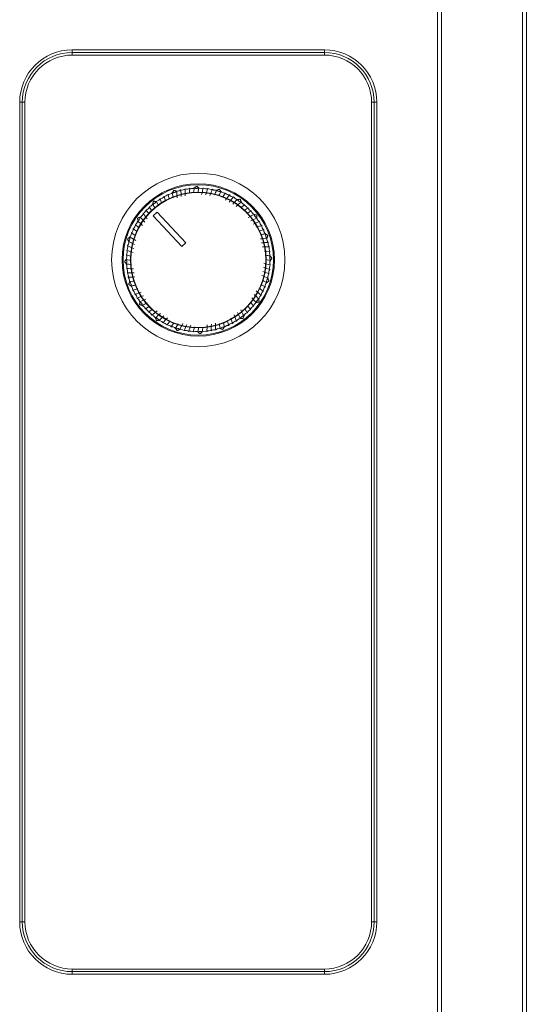
# Model space of a CAD drawing. Units: millimetres. Extents: x 3512 to 5690, y -1655 to -128.
# Drawn here: x 4221 to 4270, y -592 to -498 of the extents above; entities that cross this region are included whole.
import ezdxf

# ---------------------------------------------------------------- set-up
doc = ezdxf.new("R2010")
doc.units = ezdxf.units.MM
doc.header["$PDSIZE"] = -1
doc.layers.add('AM_5', color=92, linetype='Continuous', lineweight=25)
doc.styles.add('ARIAL', font='arial.ttf')
doc.dimstyles.new('ISO-25$0', dxfattribs={"dimtxt": 10, "dimasz": 3.5, "dimexe": 0.5, "dimexo": 1, "dimgap": 1, "dimtad": 1, "dimdec": 1, "dimdsep": 46, "dimtxsty": 'ARIAL', "dimcen": 2, "dimclrd": 256, "dimclre": 256, "dimclrt": 6, "dimadec": 1, "dimazin": 2, "dimtfac": 1, "dimtdec": 1, "dimtmove": 0, "dimatfit": 3, "dimfxl": 0, "dimlwd": 9, "dimlwe": 9, "dimarcsym": 0})

# ---------------------------------------------------------------- blocks, each defined once
blk = doc.blocks.new('*D28')
at = {"layer": 'AM_5', "lineweight": 9}
for p, q in [((4260.415, -388.213), (4343.282, -388.213)), ((4342.782, -391.713), (4342.782, -824.713)), ((4260.415, -828.213), (4343.282, -828.213))]:
    blk.add_line(p, q, dxfattribs=at)
at = {"layer": 'AM_5'}
for points in [[(4342.199, -391.713), (4343.365, -391.713), (4342.782, -388.213)], [(4342.199, -824.713), (4343.365, -824.713), (4342.782, -828.213)]]:
    blk.add_solid(points, dxfattribs=at)
at = {"layer": 'Defpoints', "color": 0}
for p in [(4259.415, -388.213), (4259.415, -828.213), (4342.782, -828.213)]:
    blk.add_point(p, dxfattribs=at)
at = {"layer": 'AM_5', "color": 6, "insert": (4335.227, -608.213), "char_height": 10, "attachment_point": 5, "rotation": 90, "style": 'ARIAL'}
blk.add_mtext('440(H1)', dxfattribs=at)

msp = doc.modelspace()

# ---------------------------------------------------------------- linework, layer by layer
at = {"color": 7, "linetype": 'Continuous', "lineweight": 15}
for p, q in [((4261.175, -631.912), (4261.175, -480.515)), ((4261.565, -480.515), (4261.565, -631.912)), ((4250.415, -501.213), (4226.415, -501.213)), ((4226.415, -501.463), (4226.415, -501.213)), ((4250.415, -501.463), (4250.415, -501.213)), ((4226.415, -501.713), (4226.415, -501.463)), ((4226.415, -501.463), (4250.415, -501.463)), ((4250.415, -501.713), (4226.415, -501.713)), ((4250.415, -501.713), (4250.415, -501.463)), ((4221.415, -506.213), (4221.415, -584.213)), ((4221.665, -506.213), (4221.415, -506.213)), ((4221.665, -584.213), (4221.665, -506.213)), ((4221.915, -506.213), (4221.665, -506.213)), ((4221.915, -506.213), (4221.915, -584.213)), ((4254.915, -584.213), (4254.915, -506.213)), ((4254.915, -506.213), (4255.165, -506.213)), ((4255.165, -506.213), (4255.165, -584.213)), ((4255.165, -506.213), (4255.415, -506.213)), ((4255.415, -584.213), (4255.415, -506.213)), ((4234.124, -517.013), (4236.863, -519.927)), ((4237.228, -519.585), (4234.488, -516.67)), ((4221.415, -584.213), (4221.665, -584.213)), ((4221.665, -584.213), (4221.915, -584.213)), ((4255.165, -584.213), (4254.915, -584.213)), ((4255.415, -584.213), (4255.165, -584.213)), ((4226.415, -588.713), (4250.415, -588.713)), ((4226.415, -588.963), (4226.415, -588.713)), ((4226.415, -589.213), (4226.415, -588.963)), ((4250.415, -588.963), (4226.415, -588.963)), ((4226.415, -589.213), (4250.415, -589.213)), ((4250.415, -588.963), (4250.415, -588.713)), ((4250.415, -589.213), (4250.415, -588.963))]:
    msp.add_line(p, q, dxfattribs=at)
at = {"color": 7, "linetype": 'Continuous', "lineweight": 15, "flags": 128}
for points in [[(4269.265, -635.782), (4269.265, -611.372), (4269.265, -476.645)], [(4269.655, -476.644), (4269.655, -538.141), (4269.655, -586.962), (4269.655, -611.372), (4269.655, -635.782)], [(4237.57, -514.866), (4237.581, -514.723), (4237.605, -514.4)], [(4238.368, -514.829), (4238.401, -514.669), (4238.464, -514.362)], [(4234.946, -515.825), (4234.897, -515.696), (4234.781, -515.393)], [(4235.281, -515.587), (4235.25, -515.486), (4235.154, -515.176)], [(4235.646, -515.421), (4235.616, -515.298), (4235.54, -514.983)], [(4240.375, -515.071), (4240.424, -514.985), (4240.578, -514.713)], [(4240.733, -515.243), (4240.811, -515.124), (4240.988, -514.852)], [(4233.972, -516.529), (4233.925, -516.453), (4233.755, -516.177)], [(4234.617, -516.059), (4234.557, -515.928), (4234.428, -515.642)], [(4242.476, -516.242), (4242.575, -516.162), (4242.828, -515.959)], [(4242.788, -516.501), (4242.884, -516.433), (4243.149, -516.246)], [(4233.728, -516.875), (4233.635, -516.744), (4233.448, -516.479)], [(4243.027, -516.815), (4243.176, -516.723), (4243.452, -516.553)], [(4232.574, -518.504), (4232.488, -518.44), (4232.228, -518.246)], [(4232.802, -518.182), (4232.674, -518.073), (4232.427, -517.863)], [(4243.998, -518.093), (4244.143, -518.048), (4244.452, -517.952)], [(4232.44, -518.893), (4232.325, -518.818), (4232.054, -518.64)], [(4244.243, -518.435), (4244.33, -518.414), (4244.645, -518.338)], [(4232.012, -520.852), (4231.883, -520.817), (4231.57, -520.732)], [(4244.734, -520.366), (4244.906, -520.379), (4245.229, -520.404)], [(4231.979, -521.25), (4231.871, -521.228), (4231.564, -521.165)], [(4244.828, -521.172), (4244.959, -521.199), (4245.266, -521.262)], [(4232.35, -523.232), (4232.196, -523.249), (4231.884, -523.284)], [(4244.207, -523.886), (4244.342, -523.987), (4244.602, -524.181)], [(4244.414, -523.55), (4244.505, -523.609), (4244.776, -523.786)], [(4244.525, -523.155), (4244.643, -523.222), (4244.916, -523.377)], [(4232.648, -523.976), (4232.5, -524.013), (4232.185, -524.089)], [(4233.754, -525.642), (4233.654, -525.704), (4233.379, -525.873)], [(4243.144, -525.61), (4243.195, -525.683), (4243.382, -525.947)], [(4243.366, -525.25), (4243.467, -525.374), (4243.67, -525.626)], [(4234.051, -525.919), (4233.946, -525.994), (4233.681, -526.181)], [(4242.827, -525.847), (4242.905, -525.974), (4243.075, -526.25)], [(4235.726, -527.027), (4235.642, -527.141), (4235.448, -527.4)], [(4236.074, -527.22), (4236.019, -527.303), (4235.842, -527.574)], [(4236.489, -527.297), (4236.406, -527.442), (4236.252, -527.714)], [(4238.061, -527.588), (4238.018, -527.745), (4237.934, -528.058)], [(4238.449, -527.66), (4238.429, -527.757), (4238.367, -528.064)], [(4240.431, -527.254), (4240.451, -527.433), (4240.486, -527.744)], [(4241.186, -527.013), (4241.214, -527.129), (4241.291, -527.444)], [(4241.527, -526.771), (4241.58, -526.941), (4241.676, -527.251)]]:
    msp.add_lwpolyline(points, dxfattribs=at)
at = {"color": 7, "linetype": 'Continuous', "lineweight": 15}
for radius in [8.25, 7.25, 7.161, 6.462, 6.429]:
    msp.add_circle((4238.415, -521.213), radius, dxfattribs=at)
for centre, radius, start, end in [((4226.415, -506.213), 5, 90, 180), ((4250.415, -506.213), 5, 0, 90), ((4226.415, -506.213), 4.75, 90, 180), ((4226.415, -506.213), 4.5, 90, 180), ((4250.415, -506.213), 4.75, 0, 90), ((4250.415, -506.213), 4.5, 0, 90), ((4236.862, -514.015), 0.55, 259.1049, 305.24776), ((4459.339, -517.636), 222.183, 179.18188, 179.34562), ((4237.317, -513.931), 0.55, 255.5049, 301.64776), ((4237.776, -513.877), 0.55, 251.9049, 322.56173), ((4413.226, -539.061), 176.924, 171.9787, 172.1126), ((4238.701, -513.855), 0.55, 220.13722, 290.84776), ((4453.288, -572.69), 222.183, 164.78188, 164.94562), ((4239.162, -513.887), 0.55, 241.1049, 287.24776), ((4449.632, -586.081), 222.183, 161.18188, 161.34562), ((4239.621, -513.948), 0.55, 237.5049, 283.64776), ((4445.142, -599.215), 222.183, 157.58188, 157.74562), ((4240.075, -514.038), 0.55, 233.9049, 304.56173), ((4240.961, -514.303), 0.55, 202.13722, 272.84776), ((4234.321, -515.092), 0.55, 256.13722, 326.84776), ((4234.713, -514.847), 0.55, 277.1049, 323.24776), ((4235.12, -514.627), 0.55, 273.5049, 319.64776), ((4235.54, -514.433), 0.55, 269.9049, 340.56173), ((4427.829, -481.051), 194.841, 189.98238, 190.12771), ((4236.413, -514.126), 0.55, 238.13722, 308.84776), ((4456.838, -490.011), 221.87, 186.38449, 186.54565), ((4458.679, -503.771), 222.183, 182.78188, 182.94562), ((4411.928, -598.432), 191.133, 153.98171, 154.12533), ((4241.39, -514.476), 0.55, 223.1049, 269.24776), ((4419.249, -648.175), 222.183, 143.18188, 143.34562), ((4410.92, -659.279), 222.183, 139.58188, 139.74562), ((4241.807, -514.677), 0.55, 219.5049, 265.64776), ((4407.445, -675.172), 229.868, 135.98726, 136.14285), ((4242.211, -514.902), 0.55, 215.9049, 286.56173), ((4242.972, -515.428), 0.55, 184.13722, 254.84776), ((4233.246, -515.968), 0.55, 291.5049, 337.64776), ((4233.586, -515.653), 0.55, 287.9049, 358.56173), ((4394.643, -430.606), 181.808, 207.97985, 208.11791), ((4392.044, -679.581), 221.87, 132.38449, 132.54565), ((4243.326, -515.725), 0.55, 205.1049, 251.24776), ((4243.661, -516.045), 0.55, 201.5049, 247.64776), ((4232.104, -517.418), 0.55, 305.9049, 16.56173), ((4232.63, -516.657), 0.55, 274.13722, 344.84776), ((4396.782, -367.584), 221.87, 222.38449, 222.54565), ((4232.927, -516.303), 0.55, 295.1049, 341.24776), ((4406.36, -377.635), 222.183, 218.78188, 218.94562), ((4351.596, -719.869), 229.868, 117.98726, 118.14285), ((4335.587, -719.304), 221.87, 114.38449, 114.54565), ((4243.975, -516.384), 0.55, 197.9049, 268.56173), ((4244.537, -517.119), 0.55, 166.13722, 236.84776), ((4231.678, -518.239), 0.55, 313.1049, 359.24776), ((4231.878, -517.822), 0.55, 309.5049, 355.64776), ((4392.373, -352.184), 229.868, 225.98726, 226.14285), ((4323.069, -725.307), 222.183, 110.78188, 110.94562), ((4244.782, -517.512), 0.55, 187.1049, 233.24776), ((4245.001, -517.919), 0.55, 183.5049, 229.64776), ((4231.505, -518.668), 0.55, 292.13722, 2.84776), ((4341.557, -326.165), 221.87, 240.38449, 240.54565), ((4269.618, -739.636), 221.87, 96.38449, 96.54565), ((4277.551, -704.817), 188.94, 99.9813, 100.1238), ((4245.195, -518.339), 0.55, 179.9049, 250.56173), ((4245.502, -519.211), 0.55, 148.13722, 218.84776), ((4231.15, -520.008), 0.55, 327.5049, 13.64776), ((4231.24, -519.554), 0.55, 323.9049, 34.56173), ((4316.417, -314.487), 222.183, 247.58188, 247.74562), ((4332.605, -312.881), 229.868, 243.98726, 244.14285), ((4255.857, -741.477), 222.183, 92.78188, 92.94562), ((4241.992, -742.137), 222.183, 89.18188, 89.34562), ((4245.614, -519.66), 0.55, 169.1049, 215.24776), ((4245.697, -520.115), 0.55, 165.5049, 211.64776), ((4231.056, -520.928), 0.55, 310.13722, 20.84776), ((4231.089, -520.466), 0.55, 331.1049, 17.24776), ((4303.282, -309.997), 222.183, 251.18188, 251.34562), ((4220.336, -697.677), 178.593, 81.97911, 82.11459), ((4245.752, -520.575), 0.55, 161.9049, 232.56173), ((4245.774, -521.499), 0.55, 130.13722, 200.84776), ((4231.078, -521.852), 0.55, 341.9049, 52.56173), ((4258.483, -330.565), 192.916, 261.98204, 262.12651), ((4231.133, -522.312), 0.55, 345.5049, 31.64776), ((4248.717, -300.501), 222.183, 265.58188, 265.74562), ((4173.548, -732.43), 222.183, 71.18188, 71.34562), ((4186.938, -736.086), 222.183, 74.78188, 74.94562), ((4245.741, -521.961), 0.55, 151.1049, 197.24776), ((4231.216, -522.767), 0.55, 349.1049, 35.24776), ((4234.838, -300.289), 222.183, 269.18188, 269.34562), ((4220.973, -300.95), 222.183, 272.78188, 272.94562), ((4231.328, -523.216), 0.55, 328.13722, 38.84776), ((4144.225, -729.546), 229.868, 63.98726, 64.14285), ((4160.413, -727.94), 222.183, 67.58188, 67.74562), ((4245.59, -522.873), 0.55, 143.9049, 214.56173), ((4245.68, -522.419), 0.55, 147.5049, 193.64776), ((4231.635, -524.088), 0.55, 359.9049, 70.56173), ((4201.714, -351.392), 174.944, 279.97818, 280.1099), ((4245.152, -524.188), 0.55, 133.1049, 179.24776), ((4245.325, -523.759), 0.55, 112.13722, 182.84776), ((4231.829, -524.508), 0.55, 3.5049, 49.64776), ((4166.744, -312.207), 222.183, 287.18188, 287.34562), ((4232.049, -524.915), 0.55, 7.1049, 53.24776), ((4153.762, -317.12), 222.183, 290.78188, 290.94562), ((4232.294, -525.308), 0.55, 346.13722, 56.84776), ((4080.048, -674.842), 221.87, 42.38449, 42.54565), ((4084.457, -690.243), 229.868, 45.98726, 46.14285), ((4100.349, -693.718), 222.183, 49.58188, 49.74562), ((4244.726, -525.009), 0.55, 125.9049, 196.56173), ((4244.952, -524.605), 0.55, 129.5049, 175.64776), ((4141.243, -323.123), 221.87, 294.38449, 294.54565), ((4232.855, -526.043), 0.55, 17.9049, 88.56173), ((4142.421, -354.862), 193.276, 297.9821, 298.12674), ((4243.903, -526.124), 0.55, 115.1049, 161.24776), ((4244.201, -525.77), 0.55, 94.13722, 164.84776), ((4233.169, -526.382), 0.55, 21.5049, 67.64776), ((4233.504, -526.701), 0.55, 25.1049, 71.24776), ((4094.837, -353.269), 222.183, 308.78188, 308.94562), ((4233.859, -526.999), 0.55, 4.13722, 74.84776), ((4084.786, -362.846), 221.87, 312.38449, 312.54565), ((4069.385, -367.255), 229.868, 315.98726, 316.14285), ((4065.91, -383.147), 222.183, 319.58188, 319.74562), ((4034.322, -605.867), 222.183, 20.78188, 20.94562), ((4040.325, -618.385), 221.87, 24.38449, 24.54565), ((4039.759, -634.395), 229.868, 27.98726, 28.14285), ((4243.244, -526.773), 0.55, 107.9049, 178.56173), ((4243.584, -526.459), 0.55, 111.5049, 157.64776), ((4234.62, -527.524), 0.55, 35.9049, 106.56173), ((4235.023, -527.75), 0.55, 39.5049, 85.64776), ((4235.44, -527.95), 0.55, 43.1049, 89.24776), ((4235.869, -528.124), 0.55, 22.13722, 92.84776), ((4030.082, -427.024), 229.868, 333.98726, 334.14285), ((4031.688, -443.212), 222.183, 337.58188, 337.74562), ((4027.198, -456.346), 222.183, 341.18188, 341.34562), ((4054.395, -502.075), 186.223, 351.98077, 352.12174), ((4017.702, -510.912), 222.183, 355.58188, 355.74562), ((4017.491, -524.791), 222.183, 359.18188, 359.34562), ((4018.152, -538.655), 222.183, 2.78188, 2.94562), ((4241.29, -527.994), 0.55, 89.9049, 160.56173), ((4061.598, -559.151), 182.048, 9.9799, 10.11814), ((4241.71, -527.8), 0.55, 93.5049, 139.64776), ((4242.117, -527.58), 0.55, 97.1049, 143.24776), ((4242.509, -527.335), 0.55, 76.13722, 146.84776), ((4236.756, -528.388), 0.55, 53.9049, 124.56173), ((4237.209, -528.478), 0.55, 57.5049, 103.64776), ((4237.668, -528.54), 0.55, 61.1049, 107.24776), ((4238.129, -528.572), 0.55, 40.13722, 110.84776), ((4239.054, -528.55), 0.55, 71.9049, 142.56173), ((4239.513, -528.495), 0.55, 75.5049, 121.64776), ((4239.968, -528.412), 0.55, 79.1049, 125.24776), ((4240.417, -528.3), 0.55, 58.13722, 128.84776), ((4226.415, -584.213), 5, 180, 270), ((4226.415, -584.213), 4.75, 180, 270), ((4226.415, -584.213), 4.5, 180, 270), ((4250.415, -584.213), 5, 270, 0), ((4250.415, -584.213), 4.5, 270, 0), ((4250.415, -584.213), 4.75, 270, 0)]:
    msp.add_arc(centre, radius, start, end, dxfattribs=at)
for points, knots in [([(4238.033, -514.373), (4238.035, -514.371), (4238.039, -514.367), (4238.067, -514.349), (4238.106, -514.32), (4238.158, -514.276), (4238.194, -514.234), (4238.213, -514.211)], [0, 0, 0, 0, 0.166713, 0.332741, 0.51387, 0.733414, 1, 1, 1, 1]), ([(4238.464, -514.362), (4238.454, -514.367), (4238.387, -514.395), (4238.276, -514.417), (4238.139, -514.408), (4238.068, -514.384), (4238.033, -514.373)], [0, 0, 0, 0, 0.073513, 0.492221, 0.75467, 1, 1, 1, 1]), ([(4238.213, -514.211), (4238.224, -514.212), (4238.247, -514.213), (4238.269, -514.21), (4238.28, -514.209)], [0, 0, 0, 0, 0.500525, 1, 1, 1, 1]), ([(4238.28, -514.209), (4238.304, -514.234), (4238.347, -514.28), (4238.408, -514.325), (4238.446, -514.349), (4238.462, -514.36), (4238.463, -514.362), (4238.464, -514.362)], [0, 0, 0, 0, 0.303465, 0.561355, 0.755724, 0.918709, 1, 1, 1, 1]), ([(4240.166, -514.59), (4240.168, -514.588), (4240.173, -514.586), (4240.205, -514.577), (4240.251, -514.562), (4240.315, -514.536), (4240.361, -514.507), (4240.387, -514.491)], [0, 0, 0, 0, 0.166713, 0.332741, 0.51387, 0.733414, 1, 1, 1, 1]), ([(4240.387, -514.491), (4240.397, -514.495), (4240.418, -514.503), (4240.44, -514.508), (4240.451, -514.51)], [0, 0, 0, 0, 0.500525, 1, 1, 1, 1]), ([(4240.451, -514.51), (4240.466, -514.541), (4240.493, -514.599), (4240.537, -514.66), (4240.566, -514.695), (4240.578, -514.71), (4240.578, -514.712), (4240.578, -514.713)], [0, 0, 0, 0, 0.303465, 0.561355, 0.755724, 0.918709, 1, 1, 1, 1]), ([(4235.938, -514.826), (4235.94, -514.823), (4235.942, -514.818), (4235.962, -514.792), (4235.991, -514.753), (4236.027, -514.695), (4236.048, -514.644), (4236.059, -514.616)], [0, 0, 0, 0, 0.166713, 0.332741, 0.51387, 0.733414, 1, 1, 1, 1]), ([(4236.344, -514.683), (4236.336, -514.69), (4236.282, -514.738), (4236.182, -514.792), (4236.049, -514.826), (4235.974, -514.826), (4235.938, -514.826)], [0, 0, 0, 0, 0.073513, 0.492221, 0.75467, 1, 1, 1, 1]), ([(4236.059, -514.616), (4236.07, -514.613), (4236.092, -514.607), (4236.112, -514.598), (4236.123, -514.594)], [0, 0, 0, 0, 0.500525, 1, 1, 1, 1]), ([(4236.123, -514.594), (4236.153, -514.61), (4236.208, -514.641), (4236.28, -514.664), (4236.324, -514.675), (4236.342, -514.68), (4236.344, -514.682), (4236.344, -514.683)], [0, 0, 0, 0, 0.3034653, 0.5613552, 0.7557235, 0.9187093, 1, 1, 1, 1]), ([(4240.578, -514.713), (4240.568, -514.714), (4240.496, -514.72), (4240.383, -514.706), (4240.255, -514.655), (4240.195, -514.611), (4240.166, -514.59)], [0, 0, 0, 0, 0.073513, 0.492221, 0.75467, 1, 1, 1, 1]), ([(4242.127, -515.455), (4242.13, -515.454), (4242.135, -515.454), (4242.168, -515.455), (4242.216, -515.455), (4242.285, -515.45), (4242.338, -515.437), (4242.367, -515.43)], [0, 0, 0, 0, 0.166713, 0.332741, 0.51387, 0.733414, 1, 1, 1, 1]), ([(4242.481, -515.699), (4242.471, -515.697), (4242.4, -515.681), (4242.298, -515.633), (4242.192, -515.545), (4242.148, -515.484), (4242.127, -515.455)], [0, 0, 0, 0, 0.073513, 0.492221, 0.75467, 1, 1, 1, 1]), ([(4242.367, -515.43), (4242.376, -515.437), (4242.394, -515.451), (4242.413, -515.462), (4242.423, -515.468)], [0, 0, 0, 0, 0.500525, 1, 1, 1, 1]), ([(4242.423, -515.468), (4242.427, -515.502), (4242.435, -515.564), (4242.458, -515.636), (4242.475, -515.678), (4242.482, -515.696), (4242.481, -515.699), (4242.481, -515.699)], [0, 0, 0, 0, 0.303465, 0.561355, 0.755724, 0.918709, 1, 1, 1, 1]), ([(4234.428, -515.642), (4234.422, -515.652), (4234.385, -515.714), (4234.292, -515.814), (4234.169, -515.88), (4234.098, -515.9), (4234.086, -515.904)], [0, 0, 0, 0, 0.073598, 0.492789, 0.914049, 1, 1, 1, 1]), ([(4234.086, -515.904), (4234.086, -515.901), (4234.087, -515.895), (4234.098, -515.865), (4234.113, -515.819), (4234.13, -515.752), (4234.134, -515.697), (4234.136, -515.667)], [0, 0, 0, 0, 0.166713, 0.332741, 0.51387, 0.733414, 1, 1, 1, 1]), ([(4234.136, -515.667), (4234.145, -515.661), (4234.164, -515.649), (4234.181, -515.633), (4234.189, -515.626)], [0, 0, 0, 0, 0.500525, 1, 1, 1, 1]), ([(4234.189, -515.626), (4234.223, -515.632), (4234.285, -515.645), (4234.36, -515.644), (4234.406, -515.642), (4234.425, -515.641), (4234.427, -515.642), (4234.428, -515.642)], [0, 0, 0, 0, 0.303465, 0.561355, 0.755724, 0.918709, 1, 1, 1, 1]), ([(4232.631, -517.261), (4232.638, -517.252), (4232.652, -517.235), (4232.664, -517.215), (4232.669, -517.205)], [0, 0, 0, 0, 0.500525, 1, 1, 1, 1]), ([(4232.657, -517.501), (4232.656, -517.499), (4232.655, -517.493), (4232.657, -517.46), (4232.657, -517.412), (4232.652, -517.344), (4232.639, -517.29), (4232.631, -517.261)], [0, 0, 0, 0, 0.166713, 0.332741, 0.51387, 0.733414, 1, 1, 1, 1]), ([(4232.901, -517.147), (4232.899, -517.158), (4232.883, -517.228), (4232.835, -517.331), (4232.747, -517.437), (4232.686, -517.48), (4232.657, -517.501)], [0, 0, 0, 0, 0.073513, 0.492221, 0.75467, 1, 1, 1, 1]), ([(4232.669, -517.205), (4232.703, -517.201), (4232.766, -517.193), (4232.838, -517.17), (4232.88, -517.153), (4232.898, -517.147), (4232.9, -517.147), (4232.901, -517.147)], [0, 0, 0, 0, 0.303465, 0.561355, 0.755724, 0.918709, 1, 1, 1, 1]), ([(4234.488, -516.67), (4234.473, -516.685), (4234.351, -516.799), (4234.23, -516.913), (4234.124, -517.013)], [0, 0, 0, 0, 0.12509, 1, 1, 1, 1]), ([(4243.986, -517.226), (4243.977, -517.22), (4243.915, -517.183), (4243.814, -517.09), (4243.748, -516.968), (4243.728, -516.896), (4243.725, -516.884)], [0, 0, 0, 0, 0.073598, 0.492789, 0.914049, 1, 1, 1, 1]), ([(4243.725, -516.884), (4243.728, -516.884), (4243.733, -516.885), (4243.764, -516.896), (4243.81, -516.911), (4243.877, -516.928), (4243.931, -516.932), (4243.961, -516.934)], [0, 0, 0, 0, 0.166713, 0.332741, 0.51387, 0.733414, 1, 1, 1, 1]), ([(4243.961, -516.934), (4243.968, -516.943), (4243.98, -516.962), (4243.995, -516.979), (4244.003, -516.987)], [0, 0, 0, 0, 0.500525, 1, 1, 1, 1]), ([(4244.003, -516.987), (4243.996, -517.021), (4243.984, -517.083), (4243.984, -517.158), (4243.987, -517.204), (4243.988, -517.223), (4243.987, -517.225), (4243.986, -517.226)], [0, 0, 0, 0, 0.303465, 0.561355, 0.755724, 0.918709, 1, 1, 1, 1]), ([(4231.693, -519.242), (4231.697, -519.231), (4231.705, -519.21), (4231.71, -519.188), (4231.712, -519.177)], [0, 0, 0, 0, 0.500525, 1, 1, 1, 1]), ([(4231.712, -519.177), (4231.743, -519.163), (4231.8, -519.136), (4231.861, -519.091), (4231.896, -519.062), (4231.911, -519.051), (4231.914, -519.05), (4231.914, -519.05)], [0, 0, 0, 0, 0.303465, 0.561355, 0.755724, 0.918709, 1, 1, 1, 1]), ([(4231.914, -519.05), (4231.915, -519.061), (4231.922, -519.133), (4231.908, -519.245), (4231.857, -519.373), (4231.813, -519.433), (4231.791, -519.463)], [0, 0, 0, 0, 0.073513, 0.492221, 0.75467, 1, 1, 1, 1]), ([(4244.946, -519.143), (4244.939, -519.134), (4244.891, -519.08), (4244.836, -518.981), (4244.802, -518.848), (4244.803, -518.773), (4244.803, -518.737)], [0, 0, 0, 0, 0.0735127, 0.4922212, 0.7546698, 1, 1, 1, 1]), ([(4244.803, -518.737), (4244.805, -518.738), (4244.811, -518.74), (4244.836, -518.761), (4244.875, -518.789), (4244.933, -518.825), (4244.984, -518.846), (4245.012, -518.857)], [0, 0, 0, 0, 0.166713, 0.332741, 0.51387, 0.733414, 1, 1, 1, 1]), ([(4245.035, -518.921), (4245.018, -518.951), (4244.988, -519.006), (4244.965, -519.078), (4244.953, -519.122), (4244.948, -519.14), (4244.946, -519.142), (4244.946, -519.143)], [0, 0, 0, 0, 0.303465, 0.561355, 0.755724, 0.918709, 1, 1, 1, 1]), ([(4245.012, -518.857), (4245.015, -518.868), (4245.021, -518.89), (4245.03, -518.911), (4245.035, -518.921)], [0, 0, 0, 0, 0.500525, 1, 1, 1, 1]), ([(4231.791, -519.463), (4231.79, -519.46), (4231.787, -519.455), (4231.779, -519.424), (4231.764, -519.378), (4231.738, -519.314), (4231.709, -519.267), (4231.693, -519.242)], [0, 0, 0, 0, 0.166713, 0.332741, 0.51387, 0.733414, 1, 1, 1, 1]), ([(4236.863, -519.927), (4236.969, -519.827), (4237.091, -519.713), (4237.212, -519.599), (4237.228, -519.585)], [0, 0, 0, 0, 0.874908, 1, 1, 1, 1]), ([(4245.266, -521.262), (4245.262, -521.252), (4245.233, -521.186), (4245.212, -521.074), (4245.221, -520.937), (4245.244, -520.866), (4245.256, -520.832)], [0, 0, 0, 0, 0.0735127, 0.4922212, 0.7546698, 1, 1, 1, 1]), ([(4245.256, -520.832), (4245.258, -520.834), (4245.262, -520.838), (4245.28, -520.865), (4245.308, -520.904), (4245.352, -520.957), (4245.394, -520.992), (4245.417, -521.011)], [0, 0, 0, 0, 0.166713, 0.332741, 0.51387, 0.733414, 1, 1, 1, 1]), ([(4245.419, -521.079), (4245.394, -521.102), (4245.348, -521.145), (4245.304, -521.206), (4245.279, -521.245), (4245.269, -521.261), (4245.267, -521.262), (4245.266, -521.262)], [0, 0, 0, 0, 0.3034653, 0.5613552, 0.7557235, 0.9187093, 1, 1, 1, 1]), ([(4245.417, -521.011), (4245.417, -521.023), (4245.416, -521.045), (4245.418, -521.067), (4245.419, -521.079)], [0, 0, 0, 0, 0.500525, 1, 1, 1, 1]), ([(4231.411, -521.348), (4231.436, -521.325), (4231.482, -521.281), (4231.526, -521.221), (4231.551, -521.182), (4231.561, -521.166), (4231.563, -521.165), (4231.564, -521.165)], [0, 0, 0, 0, 0.303465, 0.561355, 0.755724, 0.918709, 1, 1, 1, 1]), ([(4231.413, -521.415), (4231.413, -521.404), (4231.414, -521.382), (4231.412, -521.359), (4231.411, -521.348)], [0, 0, 0, 0, 0.500525, 1, 1, 1, 1]), ([(4231.575, -521.595), (4231.573, -521.593), (4231.569, -521.589), (4231.55, -521.562), (4231.522, -521.523), (4231.478, -521.47), (4231.436, -521.435), (4231.413, -521.415)], [0, 0, 0, 0, 0.166713, 0.332741, 0.51387, 0.733414, 1, 1, 1, 1]), ([(4231.564, -521.165), (4231.568, -521.175), (4231.597, -521.241), (4231.618, -521.353), (4231.61, -521.49), (4231.586, -521.561), (4231.575, -521.595)], [0, 0, 0, 0, 0.073513, 0.492221, 0.75467, 1, 1, 1, 1]), ([(4244.916, -523.377), (4244.915, -523.366), (4244.908, -523.294), (4244.922, -523.181), (4244.973, -523.054), (4245.017, -522.993), (4245.039, -522.964)], [0, 0, 0, 0, 0.073513, 0.492221, 0.75467, 1, 1, 1, 1]), ([(4245.039, -522.964), (4245.04, -522.967), (4245.043, -522.972), (4245.051, -523.003), (4245.066, -523.049), (4245.092, -523.113), (4245.121, -523.159), (4245.137, -523.185)], [0, 0, 0, 0, 0.166713, 0.332741, 0.51387, 0.733414, 1, 1, 1, 1]), ([(4231.795, -523.506), (4231.812, -523.476), (4231.843, -523.421), (4231.866, -523.349), (4231.877, -523.305), (4231.882, -523.286), (4231.884, -523.285), (4231.884, -523.284)], [0, 0, 0, 0, 0.303465, 0.561355, 0.755724, 0.918709, 1, 1, 1, 1]), ([(4231.818, -523.569), (4231.815, -523.559), (4231.809, -523.537), (4231.8, -523.516), (4231.795, -523.506)], [0, 0, 0, 0, 0.500525, 1, 1, 1, 1]), ([(4232.027, -523.69), (4232.025, -523.689), (4232.02, -523.686), (4231.994, -523.666), (4231.955, -523.638), (4231.897, -523.601), (4231.846, -523.581), (4231.818, -523.569)], [0, 0, 0, 0, 0.166713, 0.332741, 0.51387, 0.733414, 1, 1, 1, 1]), ([(4231.884, -523.284), (4231.892, -523.292), (4231.939, -523.347), (4231.994, -523.446), (4232.028, -523.579), (4232.028, -523.654), (4232.027, -523.69)], [0, 0, 0, 0, 0.0735127, 0.4922212, 0.7546698, 1, 1, 1, 1]), ([(4245.118, -523.25), (4245.087, -523.264), (4245.03, -523.291), (4244.969, -523.335), (4244.934, -523.364), (4244.919, -523.376), (4244.917, -523.377), (4244.916, -523.377)], [0, 0, 0, 0, 0.303465, 0.561355, 0.755724, 0.918709, 1, 1, 1, 1]), ([(4245.137, -523.185), (4245.133, -523.196), (4245.125, -523.217), (4245.121, -523.239), (4245.118, -523.25)], [0, 0, 0, 0, 0.500525, 1, 1, 1, 1]), ([(4232.828, -525.439), (4232.834, -525.406), (4232.846, -525.344), (4232.846, -525.268), (4232.843, -525.223), (4232.843, -525.204), (4232.844, -525.202), (4232.844, -525.201)], [0, 0, 0, 0, 0.303465, 0.561355, 0.755724, 0.918709, 1, 1, 1, 1]), ([(4232.869, -525.493), (4232.863, -525.483), (4232.85, -525.465), (4232.835, -525.448), (4232.828, -525.439)], [0, 0, 0, 0, 0.500525, 1, 1, 1, 1]), ([(4232.844, -525.201), (4232.853, -525.206), (4232.916, -525.243), (4233.016, -525.337), (4233.082, -525.459), (4233.102, -525.531), (4233.105, -525.543)], [0, 0, 0, 0, 0.0735975, 0.4927889, 0.914049, 1, 1, 1, 1]), ([(4233.105, -525.543), (4233.103, -525.543), (4233.097, -525.542), (4233.066, -525.53), (4233.021, -525.515), (4232.954, -525.499), (4232.899, -525.495), (4232.869, -525.493)], [0, 0, 0, 0, 0.166713, 0.332741, 0.51387, 0.733414, 1, 1, 1, 1]), ([(4243.929, -525.28), (4243.931, -525.269), (4243.947, -525.198), (4243.996, -525.096), (4244.083, -524.99), (4244.144, -524.946), (4244.174, -524.925)], [0, 0, 0, 0, 0.073513, 0.492221, 0.75467, 1, 1, 1, 1]), ([(4244.161, -525.221), (4244.127, -525.226), (4244.064, -525.233), (4243.992, -525.257), (4243.95, -525.273), (4243.932, -525.28), (4243.93, -525.28), (4243.929, -525.28)], [0, 0, 0, 0, 0.303465, 0.561355, 0.755724, 0.918709, 1, 1, 1, 1]), ([(4244.199, -525.166), (4244.192, -525.175), (4244.178, -525.192), (4244.167, -525.212), (4244.161, -525.221)], [0, 0, 0, 0, 0.500525, 1, 1, 1, 1]), ([(4244.174, -524.925), (4244.174, -524.928), (4244.175, -524.934), (4244.174, -524.966), (4244.174, -525.015), (4244.178, -525.083), (4244.192, -525.136), (4244.199, -525.166)], [0, 0, 0, 0, 0.166713, 0.332741, 0.51387, 0.733414, 1, 1, 1, 1]), ([(4242.403, -526.784), (4242.408, -526.775), (4242.445, -526.713), (4242.539, -526.613), (4242.661, -526.547), (4242.733, -526.527), (4242.745, -526.523)], [0, 0, 0, 0, 0.073598, 0.492789, 0.914049, 1, 1, 1, 1]), ([(4242.745, -526.523), (4242.744, -526.526), (4242.743, -526.532), (4242.732, -526.562), (4242.717, -526.608), (4242.7, -526.675), (4242.697, -526.73), (4242.694, -526.76)], [0, 0, 0, 0, 0.166713, 0.332741, 0.51387, 0.733414, 1, 1, 1, 1]), ([(4234.349, -526.727), (4234.359, -526.73), (4234.43, -526.746), (4234.533, -526.794), (4234.638, -526.882), (4234.682, -526.942), (4234.703, -526.972)], [0, 0, 0, 0, 0.073513, 0.492221, 0.75467, 1, 1, 1, 1]), ([(4234.407, -526.959), (4234.403, -526.925), (4234.395, -526.862), (4234.372, -526.791), (4234.355, -526.748), (4234.348, -526.731), (4234.349, -526.728), (4234.349, -526.727)], [0, 0, 0, 0, 0.303465, 0.561355, 0.755724, 0.918709, 1, 1, 1, 1]), ([(4234.463, -526.997), (4234.454, -526.99), (4234.436, -526.976), (4234.417, -526.965), (4234.407, -526.959)], [0, 0, 0, 0, 0.500525, 1, 1, 1, 1]), ([(4234.703, -526.972), (4234.7, -526.972), (4234.695, -526.973), (4234.662, -526.972), (4234.614, -526.972), (4234.545, -526.977), (4234.492, -526.99), (4234.463, -526.997)], [0, 0, 0, 0, 0.166713, 0.332741, 0.51387, 0.733414, 1, 1, 1, 1]), ([(4240.486, -527.744), (4240.494, -527.737), (4240.548, -527.689), (4240.648, -527.634), (4240.781, -527.601), (4240.856, -527.601), (4240.892, -527.601)], [0, 0, 0, 0, 0.073513, 0.492221, 0.75467, 1, 1, 1, 1]), ([(4240.892, -527.601), (4240.891, -527.604), (4240.888, -527.609), (4240.868, -527.634), (4240.84, -527.673), (4240.803, -527.732), (4240.782, -527.783), (4240.771, -527.81)], [0, 0, 0, 0, 0.166713, 0.3327406, 0.5138703, 0.7334136, 1, 1, 1, 1]), ([(4242.641, -526.801), (4242.608, -526.794), (4242.545, -526.782), (4242.47, -526.782), (4242.425, -526.785), (4242.406, -526.786), (4242.403, -526.785), (4242.403, -526.784)], [0, 0, 0, 0, 0.303465, 0.561355, 0.755724, 0.918709, 1, 1, 1, 1]), ([(4242.694, -526.76), (4242.685, -526.766), (4242.666, -526.778), (4242.65, -526.793), (4242.641, -526.801)], [0, 0, 0, 0, 0.500525, 1, 1, 1, 1]), ([(4236.252, -527.714), (4236.263, -527.713), (4236.335, -527.706), (4236.447, -527.72), (4236.575, -527.771), (4236.635, -527.816), (4236.664, -527.837)], [0, 0, 0, 0, 0.073513, 0.492221, 0.75467, 1, 1, 1, 1]), ([(4236.379, -527.916), (4236.364, -527.885), (4236.337, -527.828), (4236.293, -527.767), (4236.264, -527.732), (4236.252, -527.717), (4236.252, -527.715), (4236.252, -527.714)], [0, 0, 0, 0, 0.3034653, 0.5613552, 0.7557235, 0.9187093, 1, 1, 1, 1]), ([(4236.444, -527.935), (4236.433, -527.931), (4236.412, -527.924), (4236.39, -527.919), (4236.379, -527.916)], [0, 0, 0, 0, 0.500525, 1, 1, 1, 1]), ([(4236.664, -527.837), (4236.662, -527.838), (4236.657, -527.841), (4236.625, -527.85), (4236.579, -527.865), (4236.516, -527.89), (4236.469, -527.919), (4236.444, -527.935)], [0, 0, 0, 0, 0.166713, 0.332741, 0.51387, 0.733414, 1, 1, 1, 1]), ([(4238.367, -528.064), (4238.376, -528.06), (4238.443, -528.031), (4238.554, -528.01), (4238.691, -528.019), (4238.762, -528.043), (4238.797, -528.054)], [0, 0, 0, 0, 0.073513, 0.492221, 0.75467, 1, 1, 1, 1]), ([(4238.55, -528.218), (4238.526, -528.193), (4238.483, -528.146), (4238.422, -528.102), (4238.384, -528.078), (4238.368, -528.067), (4238.367, -528.065), (4238.367, -528.064)], [0, 0, 0, 0, 0.303465, 0.561355, 0.755724, 0.918709, 1, 1, 1, 1]), ([(4238.617, -528.216), (4238.606, -528.215), (4238.583, -528.214), (4238.561, -528.217), (4238.55, -528.218)], [0, 0, 0, 0, 0.500525, 1, 1, 1, 1]), ([(4238.797, -528.054), (4238.795, -528.056), (4238.791, -528.06), (4238.764, -528.078), (4238.725, -528.106), (4238.672, -528.151), (4238.637, -528.193), (4238.617, -528.216)], [0, 0, 0, 0, 0.166713, 0.332741, 0.51387, 0.733414, 1, 1, 1, 1]), ([(4240.708, -527.833), (4240.678, -527.817), (4240.622, -527.786), (4240.551, -527.763), (4240.507, -527.751), (4240.488, -527.746), (4240.487, -527.745), (4240.486, -527.744)], [0, 0, 0, 0, 0.303465, 0.561355, 0.755724, 0.918709, 1, 1, 1, 1]), ([(4240.771, -527.81), (4240.76, -527.814), (4240.739, -527.82), (4240.718, -527.829), (4240.708, -527.833)], [0, 0, 0, 0, 0.500525, 1, 1, 1, 1])]:
    msp.add_open_spline(points, degree=3, knots=knots, dxfattribs=at)

# ---------------------------------------------------------------- dimensions: what is measured, and where the dimension line sits
at = {"layer": 'AM_5'}
dim = msp.add_linear_dim(base=(4342.782, -828.213), p1=(4259.415, -388.213), p2=(4259.415, -828.213), angle=90, text='<>(H1)', dimstyle='ISO-25$0', override={"dimpost": ''}, dxfattribs=at)
dim.commit()
dim.dimension.update_dxf_attribs({"geometry": '*D28', "text_midpoint": (4335.227, -608.213)})

doc.saveas('drawing.dxf')
